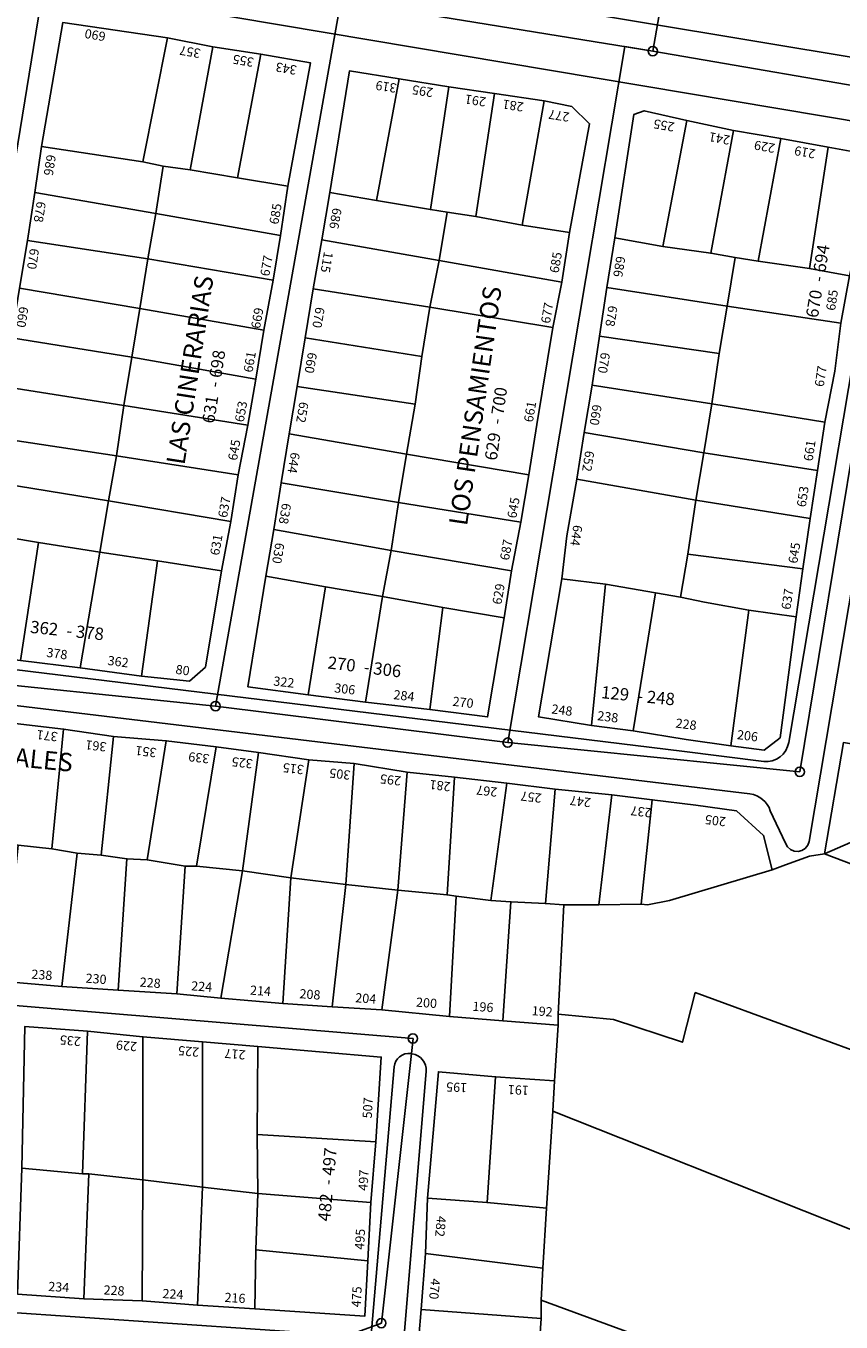
# Model space of a CAD drawing. Extents: x 334814 to 347200, y 6275200 to 6293205.
# Drawn here: x 342515 to 342648, y 6283044 to 6283255 of the extents above; entities that cross this region are included whole.
import ezdxf

# ---------------------------------------------------------------- set-up
doc = ezdxf.new("R2010")
doc.units = 0
doc.header["$MEASUREMENT"] = 0
doc.layers.get('0').update_dxf_attribs({"linetype": 'CONTINUOUS'})
for name, color, linetype in [('1010', 7, 'CONTINUOUS'), ('1400', 7, 'CONTINUOUS'), ('1500', 7, 'CONTINUOUS'), ('2000', 7, 'CONTINUOUS'), ('2510', 7, 'CONTINUOUS'), ('LIMITE_PREDIAL', 7, 'CONTINUOUS')]:
    doc.layers.add(name, color=color, linetype=linetype)

msp = doc.modelspace()

# ---------------------------------------------------------------- linework, layer by layer
at = {"color": 10}
for points in [[(342617.38, 6283250.51), (342645.25, 6283410.37), (342644.23, 6283417)], [(342501.01, 6283269.31), (342519.13, 6283266.83), (342499.88, 6283148.6)], [(342578.89, 6283256.77), (342566.69, 6283259.04), (342546.23, 6283143.85)], [(342578.89, 6283256.77), (342617.38, 6283250.51)], [(342617.38, 6283250.51), (342612.83, 6283251.25), (342593.77, 6283137.9)], [(342617.38, 6283250.51), (342659, 6283243.35)], [(342650.58, 6283189.47), (342641.31, 6283133.15)], [(342499.88, 6283148.6), (342546.23, 6283143.85)], [(342546.23, 6283143.85), (342593.77, 6283137.9)], [(342593.77, 6283137.9), (342641.31, 6283133.15)], [(342426.45, 6283098.21), (342433.73, 6283094.44), (342497.81, 6283096.39), (342578.36, 6283089.72)], [(342578.36, 6283089.72), (342573.21, 6283043.37)], [(342431.12, 6283043.95), (342496.34, 6283046.23), (342567.73, 6283041.36), (342573.21, 6283043.37)]]:
    msp.add_lwpolyline(points, dxfattribs=at)
at = {"layer": '1400', "color": 2}
for points in [[(342514.3, 6283211.9), (342515.6, 6283219.7), (342516.8, 6283227.5), (342517.9, 6283235), (342521.4, 6283255.2), (342538.4, 6283252.7), (342545.8, 6283251.2), (342553.6, 6283250), (342561.7, 6283248.6), (342558, 6283228.5), (342556.8, 6283220.5), (342555.6, 6283213.2), (342554.1, 6283205.1), (342552.8, 6283197.1), (342551.5, 6283189.6), (342549.9, 6283181.5), (342548.7, 6283173.9), (342547.2, 6283165.9), (342544.6, 6283150.2), (342542, 6283147.9), (342534.2, 6283148.7), (342524.2, 6283150.1), (342514.5, 6283151.3)], [(342570.6, 6283144.5), (342561.3, 6283145.7), (342551.5, 6283147), (342554.4, 6283165), (342555.7, 6283172.6), (342556.9, 6283180.2), (342558.2, 6283188.2), (342559.5, 6283195.9), (342560.8, 6283203.8), (342562.1, 6283211.8), (342563.5, 6283219.8), (342564.8, 6283227.5), (342568, 6283247.3), (342576.1, 6283246), (342584.2, 6283244.7), (342591.6, 6283243.6), (342599.7, 6283242.4), (342604.2, 6283241.5), (342607.1, 6283238.7), (342603.8, 6283221), (342602.6, 6283212.9), (342601.1, 6283205.5), (342598.5, 6283189.7), (342597.2, 6283181.5), (342595.9, 6283173.8), (342594.4, 6283165.9), (342593.2, 6283158.2), (342590.5, 6283142.1), (342581.1, 6283143.3), (342570.6, 6283144.5)], [(342605, 6283180.8), (342606.2, 6283188.4), (342607.5, 6283196.1), (342608.7, 6283204.1), (342609.9, 6283212), (342611.2, 6283220.1), (342614.3, 6283240.2), (342616, 6283240.8), (342622.9, 6283239.2), (342630.5, 6283237.6), (342638.2, 6283236.3), (342645.9, 6283234.9), (342651.9, 6283233.8)], [(342649.4, 6283213.9), (342648, 6283206.2), (342647, 6283198.4), (342645.4, 6283190.1), (342644.2, 6283182.2), (342643, 6283174.4), (342641.8, 6283166.2), (342640.7, 6283158.4), (342638.1, 6283138.7), (342635.5, 6283136.7), (342630.1, 6283137.4), (342622.8, 6283138.4), (342614.2, 6283139.8), (342607.4, 6283140.7), (342598.8, 6283142.1), (342602.6, 6283164.6), (342603.4, 6283171.6), (342605, 6283180.8)], [(342648.4, 6283137.9), (342645.3, 6283119.8), (342642.9, 6283119.4), (342639, 6283118), (342636.8, 6283117.2), (342635.4, 6283122.8), (342631, 6283126.8), (342624.4, 6283127.7), (342617.3, 6283128.6), (342610.7, 6283129.4), (342601.5, 6283130.3), (342593.6, 6283131.3), (342585.1, 6283132.3), (342577.4, 6283133.1), (342568.8, 6283134.5), (342561.4, 6283135.1), (342553.2, 6283136.3), (342546.3, 6283137.2), (342538.2, 6283138.2), (342529.6, 6283138.9), (342521.5, 6283140.1), (342513.6, 6283141)], [(342511.9, 6283099), (342521.2, 6283098.2), (342530.4, 6283097.6), (342539.9, 6283097), (342547.1, 6283096.3), (342557.2, 6283095.4), (342565.2, 6283094.9), (342573.3, 6283094.4), (342584.3, 6283093.3), (342593, 6283092.6), (342602, 6283091.9), (342601.4, 6283082.8), (342591.8, 6283083.5), (342582.5, 6283084.3), (342580.7, 6283063.7), (342580.4, 6283054.7), (342579.7, 6283045.6), (342578.9, 6283036.7)], [(342515.2, 6283091.7), (342525.4, 6283090.9), (342534.4, 6283090), (342544.1, 6283089.2)], [(342544.1, 6283089.2), (342553.1, 6283088.4), (342573.2, 6283086.7), (342572.3, 6283072.9), (342571.5, 6283063), (342571, 6283053.5), (342570.5, 6283044.5), (342552.6, 6283045.7), (342543.3, 6283046.3), (342534.3, 6283047), (342524.8, 6283047.3), (342514, 6283048.1)]]:
    msp.add_lwpolyline(points, dxfattribs=at)
at = {"layer": '1500', "color": 10}
for centre in [(342617.37, 6283250.51), (342546.22, 6283143.85), (342593.76, 6283137.9), (342641.3, 6283133.15), (342578.35, 6283089.72), (342573.2, 6283043.37)]:
    msp.add_circle(centre, 0.759, dxfattribs=at)
at = {"layer": '2000', "color": 1}
for points in [[(342825.2, 6283266.03), (342802.6, 6283227.52), (342802.15, 6283226.87), (342801.6, 6283226.3), (342800.98, 6283225.81), (342800.29, 6283225.42), (342799.55, 6283225.14), (342798.78, 6283224.98), (342797.99, 6283224.93), (342797.2, 6283225), (342433.18, 6283285.57), (342432.19, 6283285.84), (342431.27, 6283286.29), (342430.45, 6283286.92), (342429.78, 6283287.69), (342429.27, 6283288.58), (342428.95, 6283289.56), (342428.82, 6283290.58), (342428.89, 6283291.6), (342455.4, 6283441.1)], [(342418.84, 6283231.93), (342418.82, 6283232.55), (342418.82, 6283233.17), (342418.84, 6283233.79), (342418.89, 6283234.41), (342418.95, 6283235.03), (342419.04, 6283235.64), (342419.15, 6283236.25), (342425.7, 6283272.36), (342425.95, 6283273.2), (342426.35, 6283273.97), (342426.9, 6283274.65), (342427.56, 6283275.22), (342428.33, 6283275.65), (342429.16, 6283275.92), (342430.02, 6283276.03), (342430.89, 6283275.96), (342652.6, 6283238.7)], [(342655.76, 6283234.25), (342639.5, 6283137.93), (342639.32, 6283137.25), (342639.01, 6283136.62), (342638.6, 6283136.05), (342638.08, 6283135.58), (342637.49, 6283135.2), (342636.83, 6283134.95), (342636.14, 6283134.82), (342635.44, 6283134.82), (342622.09, 6283136.52), (342429.58, 6283160.07), (342428.78, 6283160.23), (342428.03, 6283160.53), (342427.33, 6283160.96), (342426.72, 6283161.49), (342426.21, 6283162.12), (342425.81, 6283162.83), (342425.54, 6283163.6), (342425.4, 6283164.4), (342418.88, 6283231.31), (342418.84, 6283231.93)], [(342432, 6283153.8), (342633.19, 6283129.54), (342633.75, 6283129.44), (342634.29, 6283129.25), (342634.79, 6283128.99), (342635.25, 6283128.66), (342635.66, 6283128.27), (342636.01, 6283127.82), (342636.29, 6283127.33), (342636.5, 6283126.8), (342638.99, 6283121.54), (342639.29, 6283120.96), (342639.77, 6283120.5), (342640.36, 6283120.23), (342641.01, 6283120.16), (342641.65, 6283120.32), (342642.2, 6283120.67), (342642.61, 6283121.19), (342642.82, 6283121.81), (342661.27, 6283231.45)], [(342577.5, 6283087.28), (342577.02, 6283087.2), (342576.57, 6283087.03), (342576.17, 6283086.76), (342575.83, 6283086.43), (342575.56, 6283086.03), (342575.38, 6283085.58), (342575.29, 6283085.11), (342563.37, 6282946.05)], [(342568.4, 6282939.1), (342580.49, 6283084.41), (342580.49, 6283084.91), (342580.39, 6283085.4), (342580.2, 6283085.86), (342579.92, 6283086.27), (342579.57, 6283086.63), (342579.16, 6283086.92), (342578.71, 6283087.12), (342578.22, 6283087.23), (342577.98, 6283087.27), (342577.5, 6283087.28)]]:
    msp.add_lwpolyline(points, dxfattribs=at)
at = {"layer": 'LIMITE_PREDIAL', "color": 4}
for points in [[(342521.4, 6283255.2), (342538.4, 6283252.7), (342534.4, 6283232.5), (342517.9, 6283235), (342521.4, 6283255.2)], [(342538.4, 6283252.7), (342534.4, 6283232.5), (342537.7, 6283231.8), (342542.1, 6283231.2), (342545.8, 6283251.2), (342538.4, 6283252.7)], [(342545.8, 6283251.2), (342542.1, 6283231.2), (342549.8, 6283229.9), (342553.6, 6283250), (342545.8, 6283251.2)], [(342553.6, 6283250), (342549.8, 6283229.9), (342558, 6283228.5), (342561.7, 6283248.6), (342553.6, 6283250)], [(342568, 6283247.3), (342564.8, 6283227.5), (342572.4, 6283226.2), (342576.1, 6283246), (342568, 6283247.3)], [(342576.1, 6283246), (342572.4, 6283226.2), (342581.2, 6283224.7), (342584.2, 6283244.7), (342576.1, 6283246)], [(342584.2, 6283244.7), (342581.2, 6283224.7), (342583.9, 6283224.3), (342588.6, 6283223.6), (342591.6, 6283243.6), (342584.2, 6283244.7)], [(342591.6, 6283243.6), (342588.6, 6283223.6), (342596.1, 6283222.2), (342599.7, 6283242.4), (342591.6, 6283243.6)], [(342599.7, 6283242.4), (342596.1, 6283222.2), (342603.8, 6283221), (342607.1, 6283238.7), (342604.2, 6283241.5), (342599.7, 6283242.4)], [(342616, 6283240.8), (342622.9, 6283239.2), (342619, 6283218.7), (342611.2, 6283220.1), (342614.3, 6283240.2), (342616, 6283240.8)], [(342622.9, 6283239.2), (342619, 6283218.7), (342626.8, 6283217.6), (342630.5, 6283237.6), (342622.9, 6283239.2)], [(342630.5, 6283237.6), (342626.8, 6283217.6), (342630.8, 6283216.9), (342634.5, 6283216.3), (342638.2, 6283236.3), (342630.5, 6283237.6)], [(342634.5, 6283216.3), (342642.9, 6283215.1), (342645.9, 6283234.9), (342638.2, 6283236.3), (342634.5, 6283216.3)], [(342517.9, 6283235), (342534.4, 6283232.5), (342537.7, 6283231.8), (342536.5, 6283224.1), (342516.8, 6283227.5), (342517.9, 6283235)], [(342645.9, 6283234.9), (342642.9, 6283215.1), (342649.4, 6283213.9), (342653.5, 6283231.8), (342651.9, 6283233.8), (342645.9, 6283234.9)], [(342549.8, 6283229.9), (342542.1, 6283231.2), (342537.7, 6283231.8), (342536.5, 6283224.1), (342556.8, 6283220.5), (342558, 6283228.5), (342549.8, 6283229.9)], [(342516.8, 6283227.5), (342536.5, 6283224.1), (342535.2, 6283216.7), (342515.6, 6283219.7), (342516.8, 6283227.5)], [(342564.8, 6283227.5), (342572.4, 6283226.2), (342581.2, 6283224.7), (342583.9, 6283224.3), (342582.6, 6283216.4), (342563.5, 6283219.8), (342564.8, 6283227.5)], [(342556.8, 6283220.5), (342536.5, 6283224.1), (342535.2, 6283216.7), (342555.6, 6283213.2), (342556.8, 6283220.5)], [(342582.6, 6283216.4), (342583.9, 6283224.3), (342588.6, 6283223.6), (342596.1, 6283222.2), (342603.8, 6283221), (342602.6, 6283212.9), (342582.6, 6283216.4)], [(342515.6, 6283219.7), (342535.2, 6283216.7), (342533.9, 6283208.6), (342514.3, 6283211.9), (342515.6, 6283219.7)], [(342563.5, 6283219.8), (342582.6, 6283216.4), (342581.1, 6283208.8), (342562.1, 6283211.8), (342563.5, 6283219.8)], [(342611.2, 6283220.1), (342619, 6283218.7), (342626.8, 6283217.6), (342630.8, 6283216.9), (342629.5, 6283209), (342609.9, 6283212), (342611.2, 6283220.1)], [(342555.6, 6283213.2), (342535.2, 6283216.7), (342533.9, 6283208.6), (342554.1, 6283205.1), (342555.6, 6283213.2)], [(342602.6, 6283212.9), (342582.6, 6283216.4), (342581.1, 6283208.8), (342601.1, 6283205.5), (342602.6, 6283212.9)], [(342649.4, 6283213.9), (342642.9, 6283215.1), (342634.5, 6283216.3), (342630.8, 6283216.9), (342629.5, 6283209), (342648, 6283206.2), (342649.4, 6283213.9)], [(342514.3, 6283211.9), (342533.9, 6283208.6), (342532.6, 6283200.7), (342513, 6283203.8), (342514.3, 6283211.9)], [(342562.1, 6283211.8), (342581.1, 6283208.8), (342579.8, 6283200.8), (342560.8, 6283203.8), (342562.1, 6283211.8)], [(342609.9, 6283212), (342629.5, 6283209), (342628.2, 6283201.3), (342608.7, 6283204.1), (342609.9, 6283212)], [(342554.1, 6283205.1), (342533.9, 6283208.6), (342532.6, 6283200.7), (342552.8, 6283197.1), (342554.1, 6283205.1)], [(342601.1, 6283205.5), (342581.1, 6283208.8), (342579.8, 6283200.8), (342578.7, 6283193), (342577.3, 6283184.9), (342597.2, 6283181.5), (342598.5, 6283189.7), (342601.1, 6283205.5)], [(342648, 6283206.2), (342629.5, 6283209), (342628.2, 6283201.3), (342627, 6283193.1), (342645.4, 6283190.1), (342647, 6283198.4), (342648, 6283206.2)], [(342532.6, 6283200.7), (342513, 6283203.8), (342511.7, 6283195.9), (342531.3, 6283192.8), (342532.6, 6283200.7)], [(342579.8, 6283200.8), (342578.7, 6283193), (342559.5, 6283195.9), (342560.8, 6283203.8), (342579.8, 6283200.8)], [(342608.7, 6283204.1), (342628.2, 6283201.3), (342627, 6283193.1), (342607.5, 6283196.1), (342608.7, 6283204.1)], [(342552.8, 6283197.1), (342532.6, 6283200.7), (342531.3, 6283192.8), (342551.5, 6283189.6), (342552.8, 6283197.1)], [(342511.7, 6283195.9), (342531.3, 6283192.8), (342530.1, 6283184.6), (342510.3, 6283187.6), (342511.7, 6283195.9)], [(342559.5, 6283195.9), (342578.7, 6283193), (342577.3, 6283184.9), (342558.2, 6283188.2), (342559.5, 6283195.9)], [(342607.5, 6283196.1), (342627, 6283193.1), (342625.7, 6283185.1), (342606.2, 6283188.4), (342607.5, 6283196.1)], [(342551.5, 6283189.6), (342531.3, 6283192.8), (342530.1, 6283184.6), (342549.9, 6283181.5), (342551.5, 6283189.6)], [(342645.4, 6283190.1), (342627, 6283193.1), (342625.7, 6283185.1), (342644.2, 6283182.2), (342645.4, 6283190.1)], [(342530.1, 6283184.6), (342510.3, 6283187.6), (342509.1, 6283180.5), (342528.8, 6283177.3), (342530.1, 6283184.6)], [(342558.2, 6283188.2), (342577.3, 6283184.9), (342576, 6283177), (342556.9, 6283180.2), (342558.2, 6283188.2)], [(342605, 6283180.8), (342624.4, 6283177.4), (342625.7, 6283185.1), (342606.2, 6283188.4), (342605, 6283180.8)], [(342597.2, 6283181.5), (342577.3, 6283184.9), (342576, 6283177), (342595.9, 6283173.8), (342597.2, 6283181.5)], [(342643, 6283174.4), (342624.4, 6283177.4), (342625.7, 6283185.1), (342644.2, 6283182.2), (342643, 6283174.4)], [(342549.9, 6283181.5), (342530.1, 6283184.6), (342528.8, 6283177.3), (342548.7, 6283173.9), (342549.9, 6283181.5)], [(342509.1, 6283180.5), (342528.8, 6283177.3), (342527.4, 6283168.9), (342517.4, 6283170.5), (342507.7, 6283172.1), (342509.1, 6283180.5)], [(342605, 6283180.8), (342624.4, 6283177.4), (342623.1, 6283168.6), (342621.9, 6283161.6), (342617.8, 6283162.3), (342609.7, 6283163.7), (342602.6, 6283164.6), (342603.4, 6283171.6), (342605, 6283180.8)], [(342556.9, 6283180.2), (342576, 6283177), (342574.8, 6283169.2), (342555.7, 6283172.6), (342556.9, 6283180.2)], [(342548.7, 6283173.9), (342528.8, 6283177.3), (342527.4, 6283168.9), (342536.8, 6283167.5), (342547.2, 6283165.9), (342548.7, 6283173.9)], [(342595.9, 6283173.8), (342576, 6283177), (342574.8, 6283169.2), (342594.4, 6283165.9), (342595.9, 6283173.8)], [(342643, 6283174.4), (342624.4, 6283177.4), (342623.1, 6283168.6), (342641.8, 6283166.2), (342643, 6283174.4)], [(342507.7, 6283172.1), (342517.4, 6283170.5), (342514.5, 6283151.3), (342504.5, 6283152.5), (342507.7, 6283172.1)], [(342555.7, 6283172.6), (342574.8, 6283169.2), (342573.4, 6283161.7), (342564.1, 6283163.3), (342554.4, 6283165), (342555.7, 6283172.6)], [(342524.2, 6283150.1), (342527.4, 6283168.9), (342517.4, 6283170.5), (342514.5, 6283151.3), (342524.2, 6283150.1)], [(342524.2, 6283150.1), (342527.4, 6283168.9), (342536.8, 6283167.5), (342534.2, 6283148.7), (342524.2, 6283150.1)], [(342574.8, 6283169.2), (342594.4, 6283165.9), (342593.2, 6283158.2), (342583.2, 6283159.9), (342573.4, 6283161.7), (342574.8, 6283169.2)], [(342641.8, 6283166.2), (342623.1, 6283168.6), (342621.9, 6283161.6), (342625.8, 6283160.8), (342633, 6283159.5), (342640.7, 6283158.4), (342641.8, 6283166.2)], [(342547.2, 6283165.9), (342536.8, 6283167.5), (342534.2, 6283148.7), (342542, 6283147.9), (342544.6, 6283150.2), (342547.2, 6283165.9)], [(342551.5, 6283147), (342554.4, 6283165), (342564.1, 6283163.3), (342561.3, 6283145.7), (342551.5, 6283147)], [(342598.8, 6283142.1), (342602.6, 6283164.6), (342609.7, 6283163.7), (342607.4, 6283140.7), (342598.8, 6283142.1)], [(342607.4, 6283140.7), (342609.7, 6283163.7), (342617.8, 6283162.3), (342614.2, 6283139.8), (342607.4, 6283140.7)], [(342561.3, 6283145.7), (342564.1, 6283163.3), (342573.4, 6283161.7), (342570.6, 6283144.5), (342561.3, 6283145.7)], [(342570.6, 6283144.5), (342573.4, 6283161.7), (342583.2, 6283159.9), (342581.1, 6283143.3), (342570.6, 6283144.5)], [(342614.2, 6283139.8), (342617.8, 6283162.3), (342621.9, 6283161.6), (342625.8, 6283160.8), (342633, 6283159.5), (342630.1, 6283137.4), (342622.8, 6283138.4), (342614.2, 6283139.8)], [(342593.2, 6283158.2), (342583.2, 6283159.9), (342581.1, 6283143.3), (342590.5, 6283142.1), (342593.2, 6283158.2)], [(342630.1, 6283137.4), (342633, 6283159.5), (342640.7, 6283158.4), (342638.1, 6283138.7), (342635.5, 6283136.7), (342630.1, 6283137.4)], [(342513.6, 6283141), (342512, 6283121.5), (342514.1, 6283121.2), (342519.6, 6283120.6), (342521.5, 6283140.1), (342513.6, 6283141)], [(342521.5, 6283140.1), (342519.6, 6283120.6), (342523.7, 6283119.9), (342527.6, 6283119.6), (342529.6, 6283138.9), (342521.5, 6283140.1)], [(342529.6, 6283138.9), (342527.6, 6283119.6), (342531.8, 6283119), (342535.1, 6283118.8), (342538.2, 6283138.2), (342529.6, 6283138.9)], [(342538.2, 6283138.2), (342535.1, 6283118.8), (342541.3, 6283117.8), (342543.1, 6283117.8), (342546.3, 6283137.2), (342538.2, 6283138.2)], [(342553.2, 6283136.3), (342550.6, 6283117), (342543.1, 6283117.8), (342546.3, 6283137.2), (342553.2, 6283136.3)], [(342553.2, 6283136.3), (342550.6, 6283117), (342558.5, 6283115.9), (342561.4, 6283135.1), (342553.2, 6283136.3)], [(342669, 6283130.1), (342660.5, 6283126.4), (342645.3, 6283119.8), (342648.4, 6283137.9), (342669.5, 6283134.4), (342669, 6283130.1)], [(342568.8, 6283134.5), (342567.4, 6283114.8), (342558.5, 6283115.9), (342561.4, 6283135.1), (342568.8, 6283134.5)], [(342568.8, 6283134.5), (342567.4, 6283114.8), (342575.9, 6283113.9), (342577.4, 6283133.1), (342568.8, 6283134.5)], [(342577.4, 6283133.1), (342575.9, 6283113.9), (342583.9, 6283113.1), (342585.1, 6283132.3), (342577.4, 6283133.1)], [(342593.6, 6283131.3), (342591, 6283112.2), (342585.4, 6283112.9), (342583.9, 6283113.1), (342585.1, 6283132.3), (342593.6, 6283131.3)], [(342593.6, 6283131.3), (342591, 6283112.2), (342594.3, 6283112), (342599.9, 6283111.7), (342601.5, 6283130.3), (342593.6, 6283131.3)], [(342610.7, 6283129.4), (342608.6, 6283111.5), (342602.9, 6283111.5), (342599.9, 6283111.7), (342601.5, 6283130.3), (342610.7, 6283129.4)], [(342610.7, 6283129.4), (342608.6, 6283111.5), (342615.5, 6283111.6), (342617.3, 6283128.6), (342610.7, 6283129.4)], [(342617.3, 6283128.6), (342615.5, 6283111.6), (342616.5, 6283111.5), (342620.1, 6283112.2), (342636.8, 6283117.2), (342635.4, 6283122.8), (342631, 6283126.8), (342624.4, 6283127.7), (342617.3, 6283128.6)], [(342718.7, 6283090.9), (342709.8, 6283095.8), (342703, 6283097.9), (342645.3, 6283119.8), (342660.5, 6283126.4), (342713.1, 6283106.7), (342724.6, 6283101), (342718.7, 6283090.9)], [(342514.1, 6283121.2), (342519.6, 6283120.6), (342523.7, 6283119.9), (342521.2, 6283098.2), (342511.9, 6283099), (342514.1, 6283121.2)], [(342530.4, 6283097.6), (342521.2, 6283098.2), (342523.7, 6283119.9), (342527.6, 6283119.6), (342531.8, 6283119), (342530.4, 6283097.6)], [(342718.7, 6283090.9), (342709.8, 6283095.8), (342703, 6283097.9), (342645.3, 6283119.8), (342642.9, 6283119.4), (342639, 6283118), (342636.8, 6283117.2), (342620.1, 6283112.2), (342616.5, 6283111.5), (342615.5, 6283111.6), (342608.6, 6283111.5), (342602.9, 6283111.5), (342602, 6283093.7), (342611, 6283092.8), (342622.2, 6283089.1), (342624.3, 6283097.2), (342655.6, 6283085.7), (342705.2, 6283067.6), (342718.7, 6283090.9)], [(342541.3, 6283117.8), (342535.1, 6283118.8), (342531.8, 6283119), (342530.4, 6283097.6), (342539.9, 6283097), (342541.3, 6283117.8)], [(342541.3, 6283117.8), (342543.1, 6283117.8), (342550.6, 6283117), (342547.1, 6283096.3), (342539.9, 6283097), (342541.3, 6283117.8)], [(342558.5, 6283115.9), (342550.6, 6283117), (342547.1, 6283096.3), (342557.2, 6283095.4), (342558.5, 6283115.9)], [(342558.5, 6283115.9), (342557.2, 6283095.4), (342565.2, 6283094.9), (342567.4, 6283114.8), (342558.5, 6283115.9)], [(342573.3, 6283094.4), (342565.2, 6283094.9), (342567.4, 6283114.8), (342575.9, 6283113.9), (342573.3, 6283094.4)], [(342585.4, 6283112.9), (342583.9, 6283113.1), (342575.9, 6283113.9), (342573.3, 6283094.4), (342584.3, 6283093.3), (342585.4, 6283112.9)], [(342585.4, 6283112.9), (342591, 6283112.2), (342594.3, 6283112), (342593, 6283092.6), (342584.3, 6283093.3), (342585.4, 6283112.9)], [(342593, 6283092.6), (342594.3, 6283112), (342599.9, 6283111.7), (342602.9, 6283111.5), (342602, 6283093.7), (342602, 6283091.9), (342593, 6283092.6)], [(342690.2, 6283042.5), (342601.1, 6283077.9), (342601.4, 6283082.8), (342602, 6283091.9), (342602, 6283093.7), (342611, 6283092.8), (342622.2, 6283089.1), (342624.3, 6283097.2), (342655.6, 6283085.7), (342652, 6283072.7), (342697.9, 6283055), (342690.2, 6283042.5)], [(342525.4, 6283090.9), (342524.6, 6283067.7), (342514.7, 6283068.6), (342515.2, 6283091.7), (342525.4, 6283090.9)], [(342525.6, 6283067.7), (342524.6, 6283067.7), (342525.4, 6283090.9), (342534.4, 6283090), (342534.4, 6283066.7), (342525.6, 6283067.7)], [(342544.1, 6283065.5), (342544.1, 6283089.2), (342534.4, 6283090), (342534.4, 6283066.7), (342544.1, 6283065.5)], [(342544.1, 6283089.2), (342553.1, 6283088.4), (342553, 6283074.1), (342553.1, 6283064.5), (342544.1, 6283065.5), (342544.1, 6283089.2)], [(342573.2, 6283086.7), (342572.3, 6283072.9), (342553, 6283074.1), (342553.1, 6283088.4), (342573.2, 6283086.7)], [(342582.5, 6283084.3), (342580.7, 6283063.7), (342590.4, 6283063), (342591.8, 6283083.5), (342582.5, 6283084.3)], [(342591.8, 6283083.5), (342601.4, 6283082.8), (342601.1, 6283077.9), (342600.1, 6283062.1), (342590.4, 6283063), (342591.8, 6283083.5)], [(342675.7, 6283019), (342599.2, 6283047.1), (342599.5, 6283052.3), (342600.1, 6283062.1), (342601.1, 6283077.9), (342690.2, 6283042.5), (342675.7, 6283019)], [(342553, 6283074.1), (342572.3, 6283072.9), (342571.5, 6283063), (342553.1, 6283064.5), (342553, 6283074.1)], [(342525.6, 6283067.7), (342524.6, 6283067.7), (342514.7, 6283068.6), (342514, 6283048.1), (342524.8, 6283047.3), (342525.6, 6283067.7)], [(342524.8, 6283047.3), (342525.6, 6283067.7), (342534.4, 6283066.7), (342534.3, 6283047), (342524.8, 6283047.3)], [(342544.1, 6283065.5), (342534.4, 6283066.7), (342534.3, 6283047), (342543.3, 6283046.3), (342544.1, 6283065.5)], [(342552.6, 6283045.7), (342552.8, 6283055.3), (342553.1, 6283064.5), (342544.1, 6283065.5), (342543.3, 6283046.3), (342552.6, 6283045.7)], [(342553.1, 6283064.5), (342552.8, 6283055.3), (342571, 6283053.5), (342571.5, 6283063), (342553.1, 6283064.5)], [(342590.4, 6283063), (342580.7, 6283063.7), (342580.4, 6283054.7), (342599.5, 6283052.3), (342600.1, 6283062.1), (342590.4, 6283063)], [(342552.6, 6283045.7), (342552.8, 6283055.3), (342571, 6283053.5), (342570.5, 6283044.5), (342552.6, 6283045.7)], [(342599.5, 6283052.3), (342599.2, 6283047.1), (342599.2, 6283044.1), (342579.7, 6283045.6), (342580.4, 6283054.7), (342599.5, 6283052.3)], [(342578.9, 6283036.7), (342598.6, 6283035.5), (342599.2, 6283044.1), (342579.7, 6283045.6), (342578.9, 6283036.7)], [(342648.3, 6282972.6), (342595.6, 6282992.8), (342596.3, 6282999.7), (342597.1, 6283009.2), (342597.4, 6283016.5), (342597.9, 6283025.8), (342598.6, 6283035.5), (342599.2, 6283044.1), (342599.2, 6283047.1), (342675.7, 6283019), (342666.3, 6283003.8), (342622.2, 6283020.9), (342619.4, 6283012), (342617.4, 6282999), (342655.4, 6282984.7), (342648.3, 6282972.6)]]:
    msp.add_lwpolyline(points, dxfattribs=at)

# ---------------------------------------------------------------- texts
at = {"color": 10}
for s, rotation, p in [('LAS CINERARIAS', 81.1881, (342541.16, 6283183.02)), ('LOS PENSAMIENTOS', 81.7038, (342587.14, 6283173.1)), ('LOS QUITRALES', 354.3171, (342492.6, 6283136.15))]:
    msp.add_text(s, height=3, rotation=rotation, dxfattribs=at).set_placement(p)
at = {"layer": '1010', "color": 10}
for s, rotation, p in [(' - 694', 80.7298, (342645.09, 6283212.21)), ('670', 80.7298, (342644.24, 6283206.98)), (' - 698', 81.1881, (342546.81, 6283195.04)), (' - 700', 81.7038, (342592.74, 6283189)), ('631', 81.1881, (342546, 6283189.79)), ('629', 81.7038, (342591.98, 6283183.75)), ('362', 354.1452, (342515.99, 6283155.79)), (' - 378', 354.1452, (342521.27, 6283155.25)), ('270', 352.8847, (342564.38, 6283149.99)), (' - 306', 352.8847, (342569.65, 6283149.33)), ('129', 354.3171, (342608.9, 6283145.15)), (' - 248', 354.3171, (342614.18, 6283144.62)), (' - 497', 84.7978, (342565.34, 6283065.15)), ('482', 84.7978, (342564.86, 6283059.86))]:
    msp.add_text(s, height=2, rotation=rotation, dxfattribs=at).set_placement(p)
at = {"layer": '2510', "color": 4}
for s, rotation, p in [('690', 170.1685, (342528.44, 6283253.58)), ('357', 170.1685, (342543.88, 6283250.84)), ('355', 170.1685, (342552.54, 6283249.4)), ('343', 170.1685, (342559.53, 6283248.12)), ('319', 171.1998, (342575.77, 6283245.2)), ('295', 171.1998, (342581.72, 6283244.48)), ('291', 171.1998, (342590.32, 6283242.95)), ('281', 171.1998, (342596.45, 6283242.12)), ('277', 171.1998, (342603.91, 6283240.48)), ('255', 169.7101, (342621.01, 6283238.85)), ('241', 169.7101, (342630.04, 6283236.72)), ('229', 169.7101, (342637.38, 6283235.39)), ('686', 261.0969, (342518.78, 6283233.75)), ('219', 169.7101, (342643.93, 6283234.48)), ('678', 261.0969, (342517.15, 6283226.12)), ('685', 80.0995, (342556.43, 6283222.21)), ('686', 260.2947, (342565.29, 6283225.07)), ('670', 261.0969, (342516.05, 6283218.48)), ('677', 80.0995, (342554.95, 6283213.76)), ('115', 260.2947, (342563.89, 6283217.94)), ('685', 80.2141, (342602.04, 6283214.29)), ('686', 260.925, (342611.46, 6283217.22)), ('685', 81.5319, (342647.04, 6283208.17)), ('660', 261.0969, (342514.31, 6283209)), ('669', 80.0995, (342553.46, 6283205.23)), ('670', 260.2947, (342562.53, 6283208.93)), ('677', 80.2141, (342600.63, 6283206.07)), ('678', 260.925, (342610.18, 6283209.16)), ('661', 80.0995, (342552.22, 6283198.1)), ('660', 260.2947, (342561.28, 6283201.55)), ('670', 260.925, (342608.96, 6283201.54)), ('677', 81.5319, (342645.19, 6283195.77)), ('653', 80.0995, (342550.81, 6283190.02)), ('652', 260.2947, (342559.9, 6283193.49)), ('661', 80.2141, (342597.85, 6283189.99)), ('660', 260.925, (342607.61, 6283193.07)), ('645', 80.0995, (342549.71, 6283183.76)), ('661', 81.5319, (342643.38, 6283183.66)), ('644', 260.2947, (342558.5, 6283185.27)), ('652', 260.925, (342606.4, 6283185.53)), ('653', 81.5319, (342642.27, 6283176.18)), ('637', 80.0995, (342548.09, 6283174.44)), ('638', 260.2947, (342557.08, 6283176.99)), ('645', 80.2141, (342595.15, 6283174.35)), ('644', 260.925, (342604.47, 6283173.43)), ('631', 80.0995, (342546.79, 6283168.31)), ('630', 260.2947, (342555.99, 6283170.55)), ('687', 80.2141, (342593.97, 6283167.5)), ('645', 81.5319, (342640.9, 6283167)), ('629', 80.2141, (342592.73, 6283160.3)), ('637', 81.5319, (342639.77, 6283159.48)), ('378', 352.5409, (342518.64, 6283151.88)), ('362', 352.5409, (342528.59, 6283150.57)), ('80', 352.5409, (342539.65, 6283149.12)), ('322', 353.515, (342555.57, 6283147.22)), ('306', 353.515, (342565.48, 6283146.1)), ('284', 353.515, (342575.12, 6283145)), ('270', 353.515, (342584.73, 6283143.91)), ('248', 352.7701, (342600.82, 6283142.67)), ('238', 352.7701, (342608.28, 6283141.58)), ('228', 352.7701, (342621.02, 6283140.37)), ('371', 173.5489, (342520.61, 6283139.58)), ('361', 173.377, (342528.55, 6283137.92)), ('206', 352.7701, (342631.01, 6283138.49)), ('351', 173.377, (342536.68, 6283136.98)), ('339', 173.377, (342545.29, 6283135.99)), ('325', 173.377, (342552.35, 6283135.17)), ('315', 173.377, (342560.66, 6283134.21)), ('305', 173.377, (342568.24, 6283133.33)), ('295', 173.377, (342576.48, 6283132.38)), ('281', 173.377, (342584.55, 6283131.44)), ('267', 173.377, (342592.15, 6283130.56)), ('257', 173.377, (342599.36, 6283129.58)), ('247', 173.1478, (342607.37, 6283128.85)), ('237', 173.1478, (342617.26, 6283127.19)), ('205', 173.1478, (342629.36, 6283125.74)), ('238', 355.8068, (342516.21, 6283099.47)), ('230', 355.8068, (342525.03, 6283098.82)), ('228', 355.8068, (342533.84, 6283098.18)), ('224', 355.8068, (342542.22, 6283097.57)), ('214', 355.8068, (342551.79, 6283096.87)), ('208', 355.8068, (342559.84, 6283096.29)), ('204', 355.8068, (342568.92, 6283095.63)), ('200', 355.8068, (342578.81, 6283094.91)), ('196', 355.8068, (342587.99, 6283094.24)), ('192', 355.8068, (342597.63, 6283093.53)), ('235', 174.8094, (342524.36, 6283089.95)), ('229', 174.8094, (342533.5, 6283089.12)), ('225', 174.8094, (342543.6, 6283088.21)), ('217', 174.8094, (342551.16, 6283087.77)), ('195', 177.445, (342587.2, 6283082.45)), ('191', 177.445, (342597.24, 6283082)), ('507', 86.6312, (342571.64, 6283076.67)), ('497', 86.6312, (342570.95, 6283064.89)), ('482', 264.5346, (342582.27, 6283060.88)), ('495', 86.6312, (342570.38, 6283055.29)), ('234', 356.437, (342518.97, 6283048.61)), ('470', 264.5346, (342581.29, 6283050.71)), ('228', 356.437, (342527.97, 6283048.05)), ('224', 356.437, (342537.55, 6283047.46)), ('216', 356.437, (342547.65, 6283046.83)), ('475', 86.6312, (342569.83, 6283045.91))]:
    msp.add_text(s, height=1.5, rotation=rotation, dxfattribs=at).set_placement(p)

doc.saveas('drawing.dxf')
